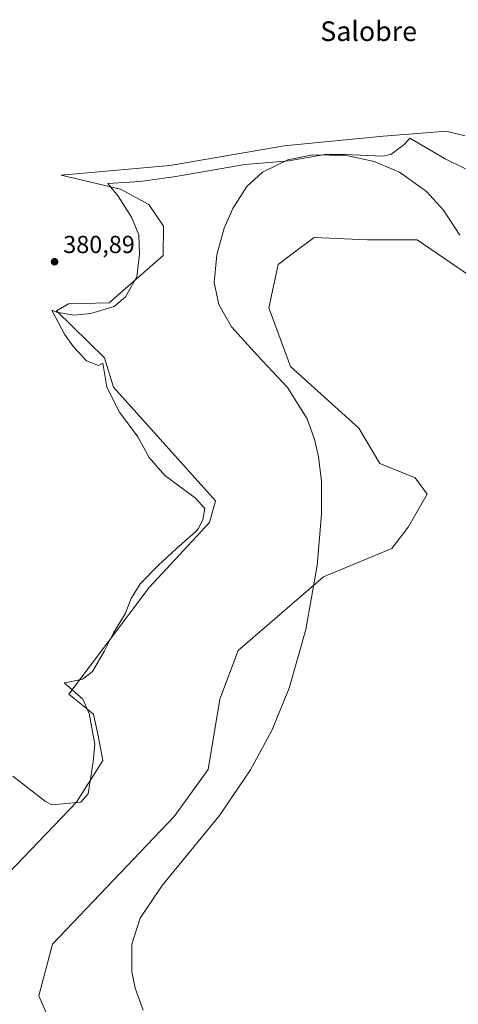
# Model space of a CAD drawing. Units: metres. Extents: x 547082 to 549668, y 4703156 to 4705477.
# Drawn here: x 548511 to 548689, y 4703888 to 4704289 of the extents above; entities that cross this region are included whole.
import ezdxf
from ezdxf.enums import TextEntityAlignment as Align

# ---------------------------------------------------------------- set-up
doc = ezdxf.new("R2010")
doc.units = ezdxf.units.M
doc.header["$MEASUREMENT"] = 0
for name, color, linetype, lineweight in [('Arbolado forestal CxS', 92, 'Continuous', 0), ('Cultivos herbáceos CxS', 92, 'Continuous', 0), ('Curva de nivel normal', 30, 'Continuous', 0), ('Espacio natural protegido', 121, 'Continuous', 13), ('Espacio natural protegido CxS', 121, 'Continuous', 0), ('Punto de cota en terreno', 7, 'Continuous', 0), ('Rótulo de punto de cota en terreno', 7, 'Continuous', 0), ('Suelo desnudo CxS', 253, 'Continuous', 0), ('Texto cartográfico', 7, 'Continuous', 0)]:
    doc.layers.add(name, color=color, linetype=linetype, lineweight=lineweight)
doc.styles.add('Style-Arial', font='txt')

# ---------------------------------------------------------------- blocks, each defined once
blk = doc.blocks.new('*U10')
at = {"layer": 'Cultivos herbáceos CxS', "color": 92, "linetype": 'Continuous', "lineweight": 0}
blk.add_polyline3d([(548692.1974, 4704241.9861, 381.7597), (548684.3571, 4704243.7995, 381.7989), (548677.9647, 4704243.3081, 381.6719), (548658.7657, 4704241.8321, 381.3139), (548618.4099, 4704237.8967, 381.1089), (548574.3939, 4704230.2959, 380.9842), (548571.9165, 4704229.8681, 380.9809), (548527.6429, 4704225.9333, 381.4405), (548551.8379, 4704220.2425, 380.9656), (548563.3851, 4704214.0243, 380.7866), (548569.3149, 4704205.1225, 380.6497), (548569.1573, 4704193.2505, 380.8602), (548547.1753, 4704174.0183, 380.7583), (548530.6169, 4704173.5997, 381.2189), (548525.8189, 4704170.7193, 381.4562), (548545.2545, 4704151.5603, 381.3151), (548549.0269, 4704139.6123, 381.1869), (548590.5205, 4704093.3561, 381.037), (548588.0053, 4704084.5525, 381.128), (548563.4883, 4704058.1393, 381.2314), (548530.7989, 4704014.7473, 381.2544), (548540.8561, 4704006.5721, 381.0925), (548542.7417, 4703997.7669, 381.1194), (548544.6277, 4703987.7055, 381.2051), (548533.9399, 4703970.7259, 381.0843), (548503.1365, 4703938.6539, 381.1028)], dxfattribs=at)
blk = doc.blocks.new('5PATER')
at = {"layer": 'Arbolado forestal CxS', "linetype": 'Continuous', "lineweight": 0}
h = blk.add_hatch(color=51, dxfattribs=at)
edge = h.paths.add_edge_path()
edge.add_ellipse((0, 0), major_axis=(-0.11, -0.111), ratio=0.999422, start_angle=0, end_angle=360)

msp = doc.modelspace()

# ---------------------------------------------------------------- linework, layer by layer
at = {"layer": 'Arbolado forestal CxS', "color": 92, "linetype": 'Continuous', "lineweight": 0}
for points in [[(548503.14, 4703938.65, 381.1), (548533.94, 4703970.73, 381.08), (548544.63, 4703987.71, 381.21), (548542.74, 4703997.77, 381.12), (548540.86, 4704006.57, 381.09), (548530.8, 4704014.75, 381.25), (548563.49, 4704058.14, 381.23), (548588.01, 4704084.55, 381.13), (548590.52, 4704093.36, 381.04), (548549.03, 4704139.61, 381.19), (548545.25, 4704151.56, 381.32), (548525.82, 4704170.72, 381.46), (548530.62, 4704173.6, 381.22), (548547.18, 4704174.02, 380.76), (548569.16, 4704193.25, 380.86), (548569.31, 4704205.12, 380.65), (548563.39, 4704214.02, 380.79), (548551.84, 4704220.24, 380.97), (548527.64, 4704225.93, 381.44), (548571.92, 4704229.87, 380.98), (548574.39, 4704230.3, 380.98), (548618.41, 4704237.9, 381.11), (548658.77, 4704241.83, 381.31), (548677.96, 4704243.31, 381.67), (548684.36, 4704243.8, 381.8), (548692.2, 4704241.99, 381.76)], [(548692.2, 4704241.99, 381.76), (548684.36, 4704243.8, 381.8), (548677.96, 4704243.31, 381.67), (548658.77, 4704241.83, 381.31), (548618.41, 4704237.9, 381.11), (548574.39, 4704230.3, 380.98), (548571.92, 4704229.87, 380.98), (548527.64, 4704225.93, 381.44), (548551.84, 4704220.24, 380.97), (548563.39, 4704214.02, 380.79), (548569.31, 4704205.12, 380.65), (548569.16, 4704193.25, 380.86), (548547.18, 4704174.02, 380.76), (548530.62, 4704173.6, 381.22), (548525.82, 4704170.72, 381.46), (548545.25, 4704151.56, 381.32), (548549.03, 4704139.61, 381.19), (548590.52, 4704093.36, 381.04), (548588.01, 4704084.55, 381.13), (548563.49, 4704058.14, 381.23), (548530.8, 4704014.75, 381.25), (548540.86, 4704006.57, 381.09), (548542.74, 4703997.77, 381.12), (548544.63, 4703987.71, 381.21), (548533.94, 4703970.73, 381.08), (548503.14, 4703938.65, 381.1)], [(548718.87, 4704168.03, 380.25), (548672.59, 4704199.64, 379.6), (548652.48, 4704199.64, 379.56), (548630.65, 4704200.58, 379.61), (548621.6, 4704193.77, 379.72), (548616.02, 4704189.58, 379.72), (548612.25, 4704171.97, 379.63), (548621.05, 4704148.08, 379.79), (548648.84, 4704122.92, 379.81), (548657.47, 4704108.52, 379.69), (548671.86, 4704102.77, 379.72), (548676.66, 4704096.05, 379.81), (548668.98, 4704082.61, 379.85), (548662.27, 4704073.97, 379.93), (548634.45, 4704062.45, 380.26), (548599.75, 4704032.44, 380.45), (548592.32, 4704012.69, 380.42), (548587.53, 4703984.08, 380.43), (548573.74, 4703964.89, 380.43), (548524.07, 4703912.95, 380.53), (548518.57, 4703891.95, 380.51), (548527.68, 4703871.1, 380.57)], [(548718.87, 4704168.03, 380.25), (548672.59, 4704199.64, 379.6), (548652.48, 4704199.64, 379.56), (548630.65, 4704200.58, 379.61), (548621.6, 4704193.77, 379.72), (548616.02, 4704189.58, 379.72), (548612.25, 4704171.97, 379.63), (548621.05, 4704148.08, 379.79), (548648.84, 4704122.92, 379.81), (548657.47, 4704108.52, 379.69), (548671.86, 4704102.77, 379.72), (548676.66, 4704096.05, 379.81), (548668.98, 4704082.61, 379.85), (548662.27, 4704073.97, 379.93), (548634.45, 4704062.45, 380.26), (548599.75, 4704032.44, 380.45), (548592.32, 4704012.69, 380.42), (548587.53, 4703984.08, 380.43), (548573.74, 4703964.89, 380.43), (548524.07, 4703912.95, 380.53), (548518.57, 4703891.95, 380.51), (548527.68, 4703871.1, 380.57)]]:
    msp.add_polyline3d(points, dxfattribs=at)
at = {"layer": 'Cultivos herbáceos CxS', "color": 92, "linetype": 'Continuous', "lineweight": 0}
msp.add_polyline3d([(548692.2, 4704241.99, 381.76), (548684.36, 4704243.8, 381.8), (548677.96, 4704243.31, 381.67), (548658.77, 4704241.83, 381.31), (548618.41, 4704237.9, 381.11), (548574.39, 4704230.3, 380.98), (548571.92, 4704229.87, 380.98), (548527.64, 4704225.93, 381.44), (548551.84, 4704220.24, 380.97), (548563.39, 4704214.02, 380.79), (548569.31, 4704205.12, 380.65), (548569.16, 4704193.25, 380.86), (548547.18, 4704174.02, 380.76), (548530.62, 4704173.6, 381.22), (548525.82, 4704170.72, 381.46), (548545.25, 4704151.56, 381.32), (548549.03, 4704139.61, 381.19), (548590.52, 4704093.36, 381.04), (548588.01, 4704084.55, 381.13), (548563.49, 4704058.14, 381.23), (548530.8, 4704014.75, 381.25), (548540.86, 4704006.57, 381.09), (548542.74, 4703997.77, 381.12), (548544.63, 4703987.71, 381.21), (548533.94, 4703970.73, 381.08), (548503.14, 4703938.65, 381.1)], dxfattribs=at)
at = {"layer": 'Curva de nivel normal', "color": 30, "linetype": 'Continuous', "lineweight": 0, "elevation": 380, "flags": 128}
msp.add_lwpolyline([(548561.04, 4703886.12), (548557.84, 4703895.1), (548556.39, 4703901.8), (548556.42, 4703912.98), (548559.89, 4703923.51), (548568.74, 4703936.89), (548592.08, 4703965.25), (548604.8, 4703983.86), (548613.42, 4703999.93), (548620.47, 4704017.19), (548627.25, 4704041.05), (548631.89, 4704067.1), (548633.73, 4704087.92), (548633.64, 4704101.41), (548632.51, 4704111.29), (548630.85, 4704118.54), (548627.78, 4704126.75), (548619.81, 4704139.44), (548607.63, 4704152.57), (548597.02, 4704164.21), (548591.85, 4704173.22), (548589.96, 4704182.22), (548591, 4704193.44), (548594.1, 4704204.31), (548597.51, 4704212.41), (548603.28, 4704221.3), (548609.63, 4704227.08), (548620.03, 4704232.16), (548630.08, 4704234.2), (548643.91, 4704233.97), (548655.08, 4704231.53), (548665.49, 4704227.16), (548676.45, 4704219.3), (548683.31, 4704211.64), (548690.04, 4704201.57)], dxfattribs=at)
at = {"layer": 'Espacio natural protegido', "color": 121, "linetype": 'Continuous', "lineweight": 13, "flags": 128}
msp.add_lwpolyline([(548507.91, 4703981.3), (548521.31, 4703971), (548523.91, 4703969.7), (548535.71, 4703970.7), (548538.61, 4703974.1), (548540.71, 4703987.2), (548541.31, 4703994.3), (548539.11, 4704006.8), (548536.51, 4704012.7), (548528.91, 4704019.3), (548531.21, 4704019.7), (548536.41, 4704020.8), (548540.41, 4704023.9), (548545.31, 4704032.3), (548548.91, 4704039.6), (548553.71, 4704047.4), (548556.11, 4704053.6), (548559.81, 4704059.6), (548567.11, 4704067), (548574.51, 4704073.8), (548582.31, 4704080.7), (548583.41, 4704082), (548585.41, 4704085.7), (548586.21, 4704090.2), (548582.41, 4704094.4), (548577.11, 4704098.4), (548569.91, 4704103.7), (548563.51, 4704111), (548558.91, 4704119.4), (548551.41, 4704129.5), (548546.31, 4704139.6), (548544.61, 4704149.4), (548542.91, 4704148.5), (548537.91, 4704150.4), (548532.71, 4704156.1), (548529.01, 4704161.2), (548523.91, 4704171), (548525.71, 4704170.1), (548533.01, 4704169), (548539.71, 4704169.6), (548549.31, 4704172.5), (548553.91, 4704176.39), (548558.51, 4704184.5), (548559.61, 4704193.79), (548559.31, 4704201.59), (548556.31, 4704208.89), (548550.81, 4704217.39), (548546.61, 4704222.59), (548559.81, 4704223.39), (548573.51, 4704225.29), (548602.41, 4704230.29), (548620.31, 4704231.69), (548635.01, 4704234.29), (548643.21, 4704234.29), (548658.61, 4704233.69), (548661.91, 4704234.29), (548667.31, 4704238.39), (548669.71, 4704240.99), (548684.01, 4704232.59), (548692.31, 4704228.49)], dxfattribs=at)
at = {"layer": 'Espacio natural protegido CxS', "color": 121, "linetype": 'Continuous', "lineweight": 0, "flags": 128}
msp.add_lwpolyline([(548507.91, 4703981.3), (548521.31, 4703971), (548523.91, 4703969.7), (548535.71, 4703970.7), (548538.61, 4703974.1), (548540.71, 4703987.2), (548541.31, 4703994.3), (548539.11, 4704006.8), (548536.51, 4704012.7), (548528.91, 4704019.3), (548531.21, 4704019.7), (548536.41, 4704020.8), (548540.41, 4704023.9), (548545.31, 4704032.3), (548548.91, 4704039.6), (548553.71, 4704047.4), (548556.11, 4704053.6), (548559.81, 4704059.6), (548567.11, 4704067), (548574.51, 4704073.8), (548582.31, 4704080.7), (548583.41, 4704082), (548585.41, 4704085.7), (548586.21, 4704090.2), (548582.41, 4704094.4), (548577.11, 4704098.4), (548569.91, 4704103.7), (548563.51, 4704111), (548558.91, 4704119.4), (548551.41, 4704129.5), (548546.31, 4704139.6), (548544.61, 4704149.4), (548542.91, 4704148.5), (548537.91, 4704150.4), (548532.71, 4704156.1), (548529.01, 4704161.2), (548523.91, 4704171), (548525.71, 4704170.1), (548533.01, 4704169), (548539.71, 4704169.6), (548549.31, 4704172.5), (548553.91, 4704176.39), (548558.51, 4704184.5), (548559.61, 4704193.79), (548559.31, 4704201.59), (548556.31, 4704208.89), (548550.81, 4704217.39), (548546.61, 4704222.59), (548559.81, 4704223.39), (548573.51, 4704225.29), (548602.41, 4704230.29), (548620.31, 4704231.69), (548635.01, 4704234.29), (548643.21, 4704234.29), (548658.61, 4704233.69), (548661.91, 4704234.29), (548667.31, 4704238.39), (548669.71, 4704240.99), (548684.01, 4704232.59), (548692.31, 4704228.49)], dxfattribs=at)
at = {"layer": 'Suelo desnudo CxS', "color": 253, "linetype": 'Continuous', "lineweight": 0}
for points in [[(548527.68, 4703871.1, 380.57), (548518.57, 4703891.95, 380.51), (548524.07, 4703912.95, 380.53), (548573.74, 4703964.89, 380.43), (548587.53, 4703984.08, 380.43), (548592.32, 4704012.69, 380.42), (548599.75, 4704032.44, 380.45), (548634.45, 4704062.45, 380.26), (548662.27, 4704073.97, 379.93), (548668.98, 4704082.61, 379.85), (548676.66, 4704096.05, 379.81), (548671.86, 4704102.77, 379.72), (548657.47, 4704108.52, 379.69), (548648.84, 4704122.92, 379.81), (548621.05, 4704148.08, 379.79), (548612.25, 4704171.97, 379.63), (548616.02, 4704189.58, 379.72), (548621.6, 4704193.77, 379.72), (548630.65, 4704200.58, 379.61), (548652.48, 4704199.64, 379.56), (548672.59, 4704199.64, 379.6), (548718.87, 4704168.03, 380.25)], [(548718.87, 4704168.03, 380.25), (548672.59, 4704199.64, 379.6), (548652.48, 4704199.64, 379.56), (548630.65, 4704200.58, 379.61), (548621.6, 4704193.77, 379.72), (548616.02, 4704189.58, 379.72), (548612.25, 4704171.97, 379.63), (548621.05, 4704148.08, 379.79), (548648.84, 4704122.92, 379.81), (548657.47, 4704108.52, 379.69), (548671.86, 4704102.77, 379.72), (548676.66, 4704096.05, 379.81), (548668.98, 4704082.61, 379.85), (548662.27, 4704073.97, 379.93), (548634.45, 4704062.45, 380.26), (548599.75, 4704032.44, 380.45), (548592.32, 4704012.69, 380.42), (548587.53, 4703984.08, 380.43), (548573.74, 4703964.89, 380.43), (548524.07, 4703912.95, 380.53), (548518.57, 4703891.95, 380.51), (548527.68, 4703871.1, 380.57)]]:
    msp.add_polyline3d(points, dxfattribs=at)

# ---------------------------------------------------------------- block references
at = {"layer": 'Cultivos herbáceos CxS', "color": 92, "linetype": 'Continuous', "lineweight": 0}
msp.add_blockref('*U10', (0, 0), dxfattribs=at)
at = {"layer": 'Punto de cota en terreno', "color": 7, "linetype": 'Continuous', "lineweight": 0, "xscale": 10, "yscale": 10, "zscale": 10}
msp.add_blockref('5PATER', (548524.97, 4704190.69, 380.89), dxfattribs=at)

# ---------------------------------------------------------------- texts
at = {"layer": 'Rótulo de punto de cota en terreno', "color": 7, "linetype": 'Continuous', "lineweight": 0, "style": 'Style-Arial'}
msp.add_text('380,89', height=7, dxfattribs=at).set_placement((548528.5, 4704194.22))
at = {"layer": 'Texto cartográfico', "color": 7, "linetype": 'Continuous', "lineweight": 0, "style": 'Style-Arial'}
msp.add_text('Salobre', height=8, dxfattribs=at).set_placement((548652.88, 4704284.51), align=Align.MIDDLE_CENTER)

doc.saveas('drawing.dxf')
